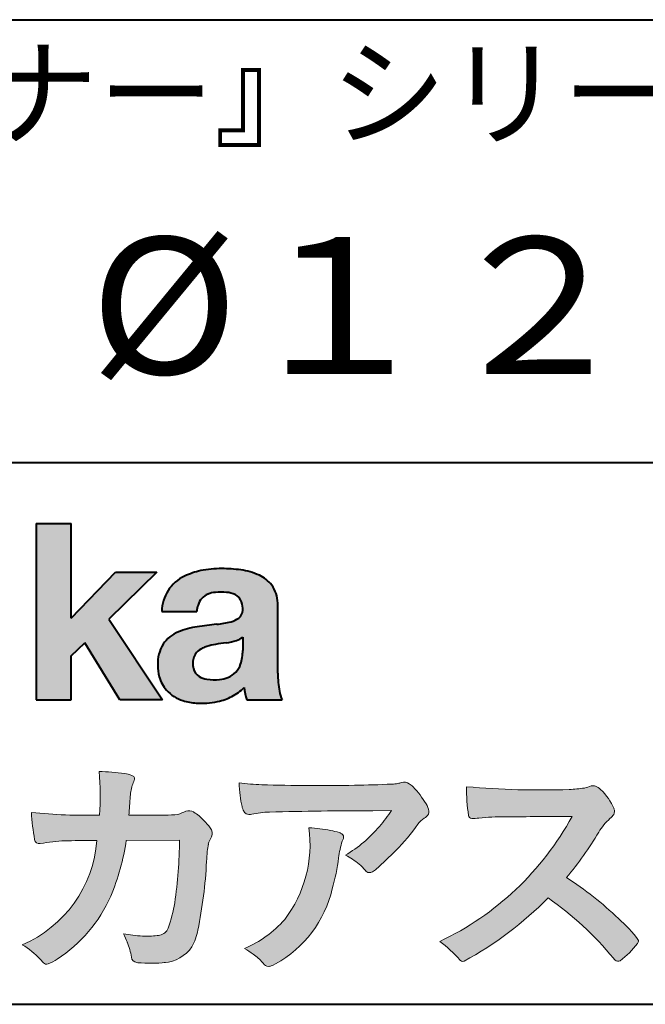
# Model space of a CAD drawing. Units: millimetres. Extents: x 15 to 403, y 12 to 286.
# Drawn here: x 330 to 349, y 12 to 43 of the extents above; entities that cross this region are included whole.
import ezdxf
from ezdxf.enums import TextEntityAlignment as Align

# ---------------------------------------------------------------- set-up
doc = ezdxf.new("R2010")
doc.units = ezdxf.units.MM
doc.linetypes.add('1pen実線', pattern=[0])
doc.layers.add('GR1_01', color=1, linetype='1pen実線', lineweight=40)
doc.styles.add('ＭＳ ゴシック', font='txt')

msp = doc.modelspace()

# ---------------------------------------------------------------- hatches: boundary and pattern name
at = {"layer": 'GR1_01', "linetype": 'Continuous', "lineweight": -3}
msp.add_hatch(color=5, dxfattribs=at).paths.add_polyline_path([(331.3829242304856, 27.1510276851736), (330.3144811546072, 27.1510276851736), (330.3144811546072, 21.7790501748911), (331.3829242304856, 21.7790501748911), (331.3829242304856, 23.11829321249957), (331.7965639768038, 23.51705225787229), (332.8650070526821, 21.7790501748911), (334.1591060713439, 21.7790501748911), (332.5265861969582, 24.23935182252323), (333.9936002363554, 25.66894486297696), (332.7296387832926, 25.66894486297696), (331.3829242304856, 24.26942669417079)], flags=0)
h = msp.add_hatch(color=5, dxfattribs=at)
edge = h.paths.add_edge_path(flags=0)
edge.add_line((337.811225724843, 21.7791131409516), (336.7277824694428, 21.7791131409516))
edge.add_arc((338.2516887819914, 22.27952708724296), 1.603965263672735, 184.4457430501477, 198.1789283137182, ccw=False)
edge.add_arc((335.6491877536052, 23.12076902235799), 1.392503773295979, 296.8044258339602, 316.099505013617, ccw=False)
edge.add_arc((335.475212837155, 23.46343817125815), 1.776806998889749, 289.59953139772915, 296.828805287348, ccw=False)
edge.add_arc((335.4399358276424, 23.58897253057702), 1.906922038900542, 282.0594746872954, 289.3328203211455, ccw=False)
edge.add_arc((335.3504578641962, 24.05795123883572), 2.384268359465901, 266.1856959127857, 281.80765598137634, ccw=False)
edge.add_arc((335.3362426888752, 23.57658281436016), 1.903104186236927, 253.24661777387462, 265.6486369326505, ccw=False)
edge.add_arc((335.1344028392709, 22.86105972706098), 1.159843663946866, 222.7643611465579, 252.6054521123623, ccw=False)
edge.add_arc((335.0356621712616, 22.73756292286237), 1.003778509363101, 194.9637310856239, 221.415887210861, ccw=False)
edge.add_arc((335.4923084710576, 22.84651950165996), 1.473127396966608, 180.4367198380182, 194.4718049684987, ccw=False)
edge.add_arc((335.1418545037052, 22.88473421461218), 1.123718899350084, 148.5822683978165, 182.5218000251033, ccw=False)
edge.add_arc((335.0279914668487, 22.90019150840682), 1.019537511984148, 111.9531764141006, 145.9871371674651, ccw=False)
edge.add_arc((335.5734211605066, 21.58748546577547), 2.441013903516693, 98.33876655452178, 112.3082391660187, ccw=False)
edge.add_arc((337.0568904906698, 12.09842871068905), 12.04524098722366, 95.91143645819068, 98.77462368069939, ccw=False)
edge.add_arc((335.3504367298698, 27.89643450944804), 3.845148112404459, 276.9594027915828, 283.5386364687901)
edge.add_arc((336.0911318162284, 24.80102197491359), 0.6623680330657253, 283.9301752521785, 306.668675761098)
edge.add_arc((336.2932452061444, 24.51647519169211), 0.3135303220906784, 308.0964111384664, 357.9606379850197)
edge.add_arc((335.9167950247364, 24.54339226721383), 0.6908319286079987, 356.8406098916739, 378.100564606679)
edge.add_arc((336.2070136074455, 24.63505453054269), 0.386509285877254, 18.55131222346088, 64.47795563580901)
edge.add_arc((336.0620565810671, 24.30968552784249), 0.7426437748297826, 65.20133477881136, 85.68815799330407)
edge.add_arc((335.9366531682668, 23.28809764125663), 1.771425588983336, 84.12765068269641, 95.16658568184702)
edge.add_arc((335.8563782201512, 24.23456098033425), 0.8215957266152734, 95.5349335108675, 112.0452463768785)
edge.add_arc((335.7440018399999, 24.51425570957596), 0.5201715563000713, 112.1355631684586, 163.1314823351978)
edge.add_arc((335.8888687799848, 24.43768255231137), 0.68174126790878, 160.5049249623987, 177.0637358826693)
edge.add_line((335.2080225460238, 24.47260478120646), (334.1395794809737, 24.47260478120646))
edge.add_arc((335.4379682091406, 24.4225626692324), 1.299352724398533, 148.2637445973095, 177.7928155808482, ccw=False)
edge.add_arc((335.3771193803856, 24.41872334698438), 1.250119336431357, 115.40076206681641, 146.6469190101822, ccw=False)
edge.add_arc((335.7684943558598, 23.60969361899364), 2.148828866698854, 101.86886308995997, 115.574332524157, ccw=False)
edge.add_arc((335.952280701913, 22.5666643069356), 3.207546254196402, 89.7318494668205, 101.24963371426912, ccw=False)
edge.add_arc((335.9978302265438, 21.93539530120646), 3.838901596133567, 81.76200191391001, 90.45578450810672, ccw=False)
edge.add_arc((336.2807048793076, 23.75627062481105), 1.996374234481168, 65.33150959999489, 82.30877515830218, ccw=False)
edge.add_arc((336.6854918038991, 24.64102702160182), 1.023418744998254, 38.27827547565062, 65.25182870227212, ccw=False)
edge.add_arc((336.6901671440169, 24.69671387716937), 0.9860967612751209, 1.6428802807312763, 35.90589406649673, ccw=False)
edge.add_line((337.6758585588644, 24.72498501604073), (337.6758585588644, 22.58470529771389))
edge.add_arc((341.2582086457834, 22.61408336078773), 3.582470546402043, 180.4698595198439, 189.2651080565527)
edge.add_arc((338.6310413696247, 22.20527106825368), 0.9239633490735074, 190.4745604047592, 207.4663876878635)
edge = h.paths.add_edge_path(flags=0)
edge.add_line((336.6074153027928, 23.68255826941538), (336.6074153027928, 23.28444606490969))
edge.add_arc((335.3956380482519, 23.25679643105404), 1.212092660185253, -18.863156386527123, 1.307115209319818, ccw=False)
edge.add_arc((335.9074964031269, 23.08556752963927), 0.6723734874719649, 291.5106466919132, 340.8423749740381, ccw=False)
edge.add_arc((335.8061383572598, 23.3229299708345), 0.9303972300338657, 276.08354171655026, 291.9579673276047, ccw=False)
edge.add_arc((335.7399552507025, 23.82082980819727), 1.432566474833779, 261.001866490629, 276.60523598593784, ccw=False)
edge.add_arc((335.6076531742249, 23.03173023956736), 0.632527292989146, 238.820321309468, 261.6592288343651, ccw=False)
edge.add_arc((335.4860156381193, 22.8223566606313), 0.3904475564272458, 193.7667550596134, 238.1847752742502, ccw=False)
edge.add_arc((335.7201298003073, 22.8843755014357), 0.6326110125324638, 162.2644533204734, 194.1765950763429, ccw=False)
edge.add_arc((335.5315555471856, 22.93198889679154), 0.4386617476933716, 138.2823450583656, 160.6846230733048, ccw=False)
edge.add_arc((335.6319889672769, 22.82117338872726), 0.5875865901575104, 116.0994097144777, 136.7335059224443, ccw=False)
edge.add_arc((335.723409091641, 22.67773759236678), 0.756853425878213, 105.8494853129549, 117.53764604852759, ccw=False)
edge.add_arc((336.1174040572453, 21.42657548403816), 2.068390406113583, 99.32656584766369, 106.88304943779079, ccw=False)
edge.add_arc((340.1778953097604, -5.978583482637813), 29.77249137399868, 97.87557492476083, 98.49035469460489, ccw=False)
edge.add_arc((335.8439803568523, 25.47338298390119), 1.976731534418556, 277.3949126654272, 286.9525881340953)
edge.add_arc((336.2542481414856, 24.11817690652683), 0.5607946512089979, 287.2295890547475, 309.032565532696)
h = msp.add_hatch(color=7, dxfattribs=at)
edge = h.paths.add_edge_path(flags=0)
edge.add_line((333.4111036930461, 13.76600638986267), (333.3771552760581, 13.77186485112741))
edge.add_arc((333.409121913358, 13.96515028724758), 0.195911014790965, 188.042518962346, 260.6091057971254, ccw=False)
edge.add_arc((331.2401537047913, 13.64170428921117), 1.997047744746849, 8.52477557467662, 22.26498911831151)
edge.add_arc((328.1241926401478, 12.38539035158658), 5.356722990951, 22.07284673220365, 25.03028402413992)
edge.add_arc((333.6682454920073, 17.8742136821811), 3.295539992240025, 257.9070414255708, 267.9582075677531)
edge.add_arc((333.6966007374685, 17.50140257079112), 2.924272024902158, 267.1427134145922, 275.8866851262405)
edge.add_arc((333.9425648190547, 15.12001512636272), 0.5302161616248531, 275.8403637055309, 285.5159836422548)
edge.add_arc((334.0032921872917, 14.96272916124227), 0.3627899831554028, 282.9188533478801, 335.9798002679095)
edge.add_arc((329.378065436319, 16.51663181312571), 5.240539547256219, 341.0528736603111, 349.8375707088188)
edge.add_arc((319.35578875967, 17.72385533807782), 15.32956131711077, 352.0060455171866, 359.172923681988)
edge.add_line((334.6837529547645, 17.50257766419593), (333.0590812914802, 17.49504324621984))
edge.add_arc((326.1829096994367, 18.49352430939103), 6.948287572973462, 337.16064106890855, 351.73789253823406, ccw=False)
edge.add_arc((328.5468501899327, 17.57111394404325), 4.412171199961052, 303.122434719244, 336.2844492797535, ccw=False)
edge.add_arc((329.8297498264005, 15.67746676002842), 2.125588359189464, 293.6497065826211, 302.05254211698696, ccw=False)
edge.add_arc((330.6348737362581, 13.84855416148987), 0.1273645081080651, 220.3335468711362, 291.9181427756396, ccw=False)
edge.add_line((330.5377851088758, 13.76611923952944), (330.4381613248792, 13.8734331590295))
edge.add_arc((328.7475650219851, 12.32398350677923), 2.293231362993565, 42.50559173042091, 60.10122688328202)
edge.add_arc((328.4079806996037, 17.7758891804957), 3.767874326657249, 293.1729672047874, 355.7253818484204)
edge.add_arc((329.659947687928, 153.1579129782409), 135.6860029025036, 270.86877481211394, 271.0580199465303, ccw=False)
edge.add_arc((331.7269674086605, -1.223975115759977), 18.71148559480167, 90.02968452533605, 91.35194494295258)
edge.add_arc((331.3250504656494, 12.96924657965375), 4.513228530090917, 90.50217608840377, 100.008179050308)
edge.add_line((330.5407020823938, 17.41379710569246), (330.4377817936747, 17.40040285335805))
edge.add_arc((330.4111069552972, 17.54411032422083), 0.1461621845220115, 190.6316618603495, 280.51550729033505, ccw=False)
edge.add_arc((337.7526047995377, 18.80560860593816), 7.595237003707943, 183.4821091303844, 189.7669528229341, ccw=False)
edge.add_arc((331.8628397360523, 35.05586480671001), 16.796948425533, 264.2205292762086, 271.3094339701631)
edge.add_arc((324.9239726170084, 18.84638654455406), 7.345887917474089, 355.4473273972612, 365.8300089515977)
edge.add_arc((332.0249752279429, 11.81931841992163), 7.775996767289643, 82.74400039888792, 88.47539688990508, ccw=False)
edge.add_arc((332.8986616750946, 18.65939573682315), 0.8803519092367927, 67.82854098209339, 82.92418319304483, ccw=False)
edge.add_arc((333.1999678508707, 19.36829431392133), 0.1107624110884856, -21.14182874649839, 73.78982506495748, ccw=False)
edge.add_arc((335.043477321201, 18.56786562614533), 1.899113742654709, 156.394376770666, 161.4569153274072)
edge.add_arc((335.131403601305, 18.65355326657989), 1.958272251387881, 164.6536202457075, 176.1508403593931)
edge.add_arc((363.286145888508, 16.37473395520936), 30.20491785189222, 175.4230716448057, 176.4152311474333)
edge.add_line((333.1403274320077, 18.26330273269183), (334.2406663908532, 18.26330273269183))
edge.add_arc((334.0487708197404, 25.13887410667336), 6.878248732702744, 271.5986966389017, 274.8648008473906)
edge.add_arc((333.9373115051058, 20.40748720992239), 2.232922052174457, 288.128391982201, 294.8520133526737)
edge.add_arc((334.9695444229849, 18.09505016818293), 0.3012630602121116, 62.256325526679575, 108.13883135678799, ccw=False)
edge.add_line((335.1097874428697, 18.36167973672696), (335.1214997100185, 18.3557356732684))
edge.add_arc((334.3529554500928, 17.14497617963102), 1.434084666572321, 41.72249330024141, 57.59416681601789, ccw=False)
edge.add_arc((334.4322265806402, 17.06180090582523), 1.434876344147693, 34.488801696184225, 46.31293360925082, ccw=False)
edge.add_arc((335.4027823424919, 17.70497340213423), 0.2714127109996202, -22.508937618682012, 38.59741391403662, ccw=False)
edge.add_arc((332.5436059345714, 18.93303035308503), 3.383146259823637, 333.73479894590315, 336.81477442862035, ccw=False)
edge.add_arc((335.8866351144494, 17.30887501342092), 0.3342510995128941, 157.6649026541739, 168.5821158536806)
edge.add_arc((337.4009791258183, 16.98307457824652), 1.883223579616262, 167.9867589927175, 174.7363404940196)
edge.add_arc((342.0704149686264, 16.57872001778215), 6.570114242437317, 174.9606369160943, 177.6030592446215)
edge.add_arc((321.090209919225, 17.61713880488614), 14.43605102002146, 348.58219314457006, 356.9677397648892, ccw=False)
edge.add_arc((333.6032250153163, 15.0597460382197), 1.664670326226877, 331.019756643367, 349.60378901596863, ccw=False)
edge.add_arc((334.1360174015524, 14.88460638539907), 1.118666267015959, 274.0784857505392, 325.63742713423613, ccw=False)
edge.add_arc((333.7966620838157, 18.61743951854712), 4.866729772114934, 265.45607762069335, 274.93801395617817, ccw=False)
h = msp.add_hatch(color=7, dxfattribs=at)
edge = h.paths.add_edge_path(flags=0)
edge.add_arc((337.2667917572186, 23.98118868902052), 4.790491278979696, 260.7625267436628, 269.0124078021779)
edge.add_arc((338.9216597046515, 74.53363078533543), 55.36948792843176, 268.2018235317511, 271.1319946301639)
edge.add_arc((339.5066641024077, 55.06394455250108), 35.89260290207525, 270.8123283603218, 272.6297611602344)
edge.add_arc((341.0621339029635, 20.82611580909209), 1.619552995361299, 273.2334605499211, 279.6416276129775)
edge.add_arc((341.0537581188503, 20.57640351256372), 1.375682672583933, 281.7278925500233, 286.387665233494)
edge.add_arc((341.5216218091275, 18.97929574887772), 0.2885481198460101, 56.93476664167753, 106.0415077430267, ccw=False)
edge.add_arc((341.4294134457016, 18.79054257376739), 0.4977053484958048, 42.42363629642438, 59.89550540025158, ccw=False)
edge.add_arc((339.6350936246409, 17.07156040887072), 2.982441365311794, 30.99704954376722, 43.54664362005542, ccw=False)
edge.add_arc((341.7303135464091, 18.31422563162923), 0.5466414808839695, 7.379241034547022, 32.445798736098425, ccw=False)
edge.add_arc((342.0910083240719, 18.36255607151638), 0.182733719487598, -49.71359530441498, 6.876349055761125, ccw=False)
edge.add_arc((341.9618387425211, 18.48724360173237), 0.3618137864143313, 298.9529654004263, 313.1236314312308, ccw=False)
edge.add_arc((342.4623438662079, 17.63203331958512), 0.6292563208520837, 121.1342778986208, 145.2217214039751)
edge.add_arc((336.6300390972746, 21.76571158614398), 6.51941683259348, 315.37735071757453, 324.6196889267345, ccw=False)
edge.add_arc((333.1471232091172, 25.11676564536197), 11.3524387120778, 311.53315689554705, 315.68730227767304, ccw=False)
edge.add_arc((340.1645307831059, 17.21606691718171), 0.785413079025186, 299.9257147271868, 310.47889922686903, ccw=False)
edge.add_arc((340.4696057348453, 16.69103981863971), 0.1782087052377114, 264.132565424061, 299.1295072107508, ccw=False)
edge.add_arc((340.4616458969849, 16.65788994554789), 0.1444897977558734, 216.4963749826324, 265.928909680677, ccw=False)
edge.add_arc((338.8367171365879, 15.29228204620411), 1.978371412181027, 40.30300051169942, 48.42136552199487)
edge.add_arc((338.7971716539985, 15.18118441401387), 2.08818849392416, 49.63278501589654, 63.16431251831875)
edge.add_arc((337.6568897797043, 20.54795344471516), 4.075906385825676, 300.7332713023554, 319.8463906291071)
edge.add_arc((336.5902680164526, 21.51030318451712), 5.511912472716054, 319.350108707165, 325.6905115393276)
edge.add_line((341.1431350607843, 18.40344290707931), (340.5735724601168, 18.39901363083678))
edge.add_arc((340.6551188367103, -105.5209416632548), 123.9199821251649, 90.03770387527885, 91.49592016653605)
edge.add_arc((337.5484964511456, 14.81183515696706), 3.547296406661139, 92.07442399015854, 100.8515233014947)
edge.add_arc((336.8111369522075, 18.51483783599327), 0.2299036553170797, 245.5074398138845, 287.6034910909923, ccw=False)
edge.add_arc((336.8059616313218, 18.4734175265686), 0.1904731124922134, 208.2172306636975, 241.7560319211497, ccw=False)
edge.add_arc((337.077871931574, 18.62188504201448), 0.5002728369213423, 190.4315885289656, 208.4761071446531, ccw=False)
edge.add_arc((339.3039569933336, 19.17479674680487), 2.793222344939494, 186.5037267892691, 193.3192180041215, ccw=False)
edge.add_arc((342.005307961874, 19.48618459986169), 5.512460025990244, 182.4262550366853, 186.539146221449, ccw=False)
h = msp.add_hatch(color=7, dxfattribs=at)
edge = h.paths.add_edge_path(flags=0)
edge.add_arc((345.6691118756587, 45.17160876137218), 26.14083714270582, 265.0791282888651, 271.9337335087652)
edge.add_arc((346.2755795504468, 24.59426197876792), 5.555444985099966, 272.8437441279935, 277.6448123859227)
edge.add_arc((346.256222211863, 21.79192894107357), 2.808088133681725, 285.6689986883091, 290.0428408702276)
edge.add_arc((347.2640015066273, 18.86916827369113), 0.2883339428404257, 71.57821646945041, 99.05602941949718, ccw=False)
edge.add_arc((347.2048719170203, 18.74086226418242), 0.4290325817139078, 44.85839627466629, 69.50063359605969, ccw=False)
edge.add_arc((346.3045345915841, 17.77143772045299), 1.751804602389791, 22.991744672492416, 46.5633039064474, ccw=False)
edge.add_arc((347.7316707617742, 18.3793417066911), 0.2006039152228738, -27.92223803404238, 22.370360665489272, ccw=False)
edge.add_arc((347.4138254227519, 18.62262348847038), 0.5990296625654099, 309.3002577475171, 325.7404772334511, ccw=False)
edge.add_arc((348.911656362798, 16.89006261862517), 1.691519033361834, 131.390667598027, 149.6695116138659)
edge.add_arc((338.2207949554375, 23.27369150773198), 10.76027509851713, 320.04120094892585, 329.07772794475574, ccw=False)
edge.add_arc((340.7837850260923, 7.538298335017608), 10.4973103053494, 46.19075896005347, 57.21070556527519, ccw=False)
edge.add_arc((345.4376232312472, 12.08679031836527), 3.998735654637164, 36.1800841932166, 49.19679918424703, ccw=False)
edge.add_arc((348.4856363575526, 14.45280270216278), 0.1797114687572077, 325.13536303417385, 358.25953850956387, ccw=False)
edge.add_arc((346.5158308702673, 15.97384723743013), 2.668226496873238, 306.43372699917575, 322.51457809395504, ccw=False)
edge.add_arc((348.0408928376051, 13.92500943652795), 0.1145767085465861, 260.9543814052354, 301.33112067797475, ccw=False)
edge.add_arc((348.0803742008304, 14.02417126354123), 0.2199608220260657, 213.8483117697124, 254.8475395511682, ccw=False)
edge.add_arc((340.2769875864159, 7.67083945312919), 9.843688665203299, 39.2699978260594, 55.10522122123872)
edge.add_arc((338.2207949554375, 23.27369150773198), 10.76027509851713, 298.46030604578544, 315.59665281383764, ccw=False)
edge.add_arc((343.3130573893088, 13.93739850795748), 0.12858601484277, 218.9276630437394, 286.04705945495664, ccw=False)
edge.add_arc((340.7354936563609, 11.77707293255354), 3.234595428807836, 40.00860558553098, 54.65104648358778)
edge.add_arc((338.7946585692877, 22.48828064295444), 8.92778104658027, 295.2777700991693, 331.4850051593942)
edge.add_arc((348.4497635643875, -361.1546079690849), 379.3851857388296, 90.2734024929408, 90.58182929889983)
edge.add_arc((344.5149987607099, 11.36784712662729), 6.843663686442266, 89.31149346914968, 96.0128875572866)
edge.add_arc((343.5963932241782, 19.95049916414371), 1.788054387122688, 269.57108292203844, 276.477537343831, ccw=False)
edge.add_arc((343.597902330855, 18.27783673398983), 0.116299554233582, 191.989549255937, 262.64197041814407, ccw=False)
edge.add_arc((348.6426353790539, 19.0311989131016), 5.21676301438242, 178.946396784288, 188.571465051863, ccw=False)
h = msp.add_hatch(color=7, dxfattribs=at)
edge = h.paths.add_edge_path(flags=0)
edge.add_arc((334.8664855357933, 17.37617481742542), 3.791780970529608, -37.23595006391179, 7.6230335581582835, ccw=False)
edge.add_arc((335.3261742986275, 17.34965419166422), 3.419426778217975, 292.9653084598004, 318.4529860105382, ccw=False)
edge.add_arc((334.7282063715136, 10.90115075291008), 3.82410680924048, 54.84860769275639, 59.651905051337906, ccw=False)
edge.add_arc((335.888406416708, 12.59738778930034), 1.769455192899552, 41.54550189569068, 53.94285519908061, ccw=False)
edge.add_arc((338.0126242481113, 14.41003287512109), 1.02387460081312, 218.6244958515617, 223.3649055795099)
edge.add_arc((337.3925966271917, 13.8271321228239), 0.1728842787346636, 224.0181520435713, 281.1142781734673)
edge.add_arc((337.3578641312039, 14.01859455464969), 0.3674618991867222, 280.6735625204237, 298.0895543964871)
edge.add_line((337.5308839532597, 13.6944149924782), (337.6071879593428, 13.73335821559118))
edge.add_arc((335.9059246932862, 16.81444657620741), 3.519574148438695, 298.9058591141273, 346.9300145306129)
edge.add_arc((333.7456633043968, 17.64268767697748), 5.819880954001922, 343.7952195459983, 353.2956487191607)
edge.add_arc((342.6589306824445, 16.54929904189802), 3.160409511750231, 163.0070344894809, 172.4739668497346, ccw=False)
edge.add_line((339.6365026124859, 17.47294228681842), (339.6722282835998, 17.55246637142931))
edge.add_arc((339.5680662305902, 17.59712016165803), 0.1133300236873648, 336.7954101902234, 418.4269842009489)
edge.add_arc((339.4762505113987, 17.47236120934537), 0.2680054366621779, 55.66750454974363, 74.01819709696233)
edge.add_arc((338.8777686178177, 15.68830054790946), 2.1495393803285, 71.77485284167993, 79.25990596178404)
edge.add_arc((338.3903434854041, 13.19592082299332), 4.689115056398941, 79.08369270847346, 87.13454681637543)

# ---------------------------------------------------------------- linework, layer by layer
at = {"layer": 'GR1_01', "color": 126}
for p, q in [((307.9999999999999, 42.50000000000001), (403, 42.50000000000003)), ((403, 29), (307.9999999999999, 29)), ((15, 12.5), (403, 12.5))]:
    msp.add_line(p, q, dxfattribs=at)
at = {"layer": 'GR1_01', "color": 5}
for p, q in [((330.3144811546072, 27.1510276851736), (330.3144811546072, 21.7790501748911)), ((330.3144811546072, 27.1510276851736), (331.3829242304856, 27.1510276851736)), ((331.3829242304856, 24.26942669417079), (331.3829242304856, 27.1510276851736)), ((331.3829242304856, 24.26942669417079), (332.7296387832926, 25.66894486297696)), ((333.9936002363554, 25.66894486297696), (332.5265861969582, 24.23935182252323)), ((332.7296387832926, 25.66894486297696), (333.9936002363554, 25.66894486297696)), ((337.6758585588644, 22.58470529771377), (337.6758585588644, 24.72498501604078)), ((334.1395794809737, 24.47260478120646), (335.2080225460238, 24.47260478120646)), ((332.5265861969582, 24.23935182252323), (334.1591060713439, 21.7790501748911)), ((331.3829242304856, 23.11829321249957), (331.7965639768038, 23.51705225787229)), ((332.8650070526821, 21.7790501748911), (331.7965639768038, 23.51705225787229)), ((336.6074153027928, 23.68255826941535), (336.6074153027928, 23.28444606490975)), ((331.3829242304856, 21.7790501748911), (331.3829242304856, 23.11829321249957)), ((330.3144811546072, 21.7790501748911), (331.3829242304856, 21.7790501748911)), ((334.1591060713439, 21.7790501748911), (332.8650070526821, 21.7790501748911)), ((336.7277824694427, 21.7791131409516), (337.811225724843, 21.7791131409516))]:
    msp.add_line(p, q, dxfattribs=at)
at = {"layer": 'GR1_01', "color": 7, "lineweight": 20}
for p, q in [((335.1214997100185, 18.35573567326839), (335.1097874428697, 18.36167973672694)), ((340.5735724601109, 18.39901363083675), (341.1431350607843, 18.40344290707931)), ((333.1403274320077, 18.26330273269183), (334.2406663908524, 18.26330273269183)), ((330.5407020823938, 17.41379710569246), (330.4377817936771, 17.40040285335836)), ((334.6837529547645, 17.50257766419593), (333.0590812914802, 17.49504324621984)), ((339.6722282836, 17.5524663714296), (339.6365026124857, 17.47294228681825)), ((330.4381613248792, 13.87343315902949), (330.5377851088758, 13.76611923952943)), ((333.4111036930462, 13.76600638986266), (333.3771552760588, 13.77186485112729)), ((337.6071879593427, 13.73335821559113), (337.5308839532582, 13.69441499247742))]:
    msp.add_line(p, q, dxfattribs=at)
at = {"layer": 'GR1_01', "color": 5}
for centre, radius, start, end in [((335.3771193803856, 24.41872334698438), 1.250119336431357, 115.9711484096597, 146.6469190103711), ((335.7684943558598, 23.60969361899364), 2.148828866698854, 101.8688630899663, 115.8716146628777), ((335.952280701913, 22.5666643069356), 3.207546254196402, 89.73184946682122, 101.2496337142736), ((335.9978302265438, 21.93539530120646), 3.838901596133567, 81.76200191391769, 90.4557845081073), ((336.2807048793076, 23.75627062481105), 1.996374234481168, 65.33150960012254, 82.30877515831715), ((336.6854918038991, 24.64102702160182), 1.023418744998254, 38.27827547564252, 65.25182870252127), ((336.6901671440169, 24.69671387716937), 0.9860967612751209, 1.642880280734704, 35.90589406648826), ((335.4379682091406, 24.4225626692324), 1.299352724398533, 148.2637445940793, 177.7928155808486), ((335.7440018399999, 24.51425570957596), 0.5201715563000713, 111.6432094595042, 163.1314823351952), ((335.8563782201512, 24.23456098033425), 0.8215957266152734, 95.53493351095533, 112.0452463772229), ((335.9366531682668, 23.28809764125663), 1.771425588983336, 84.1276506827054, 95.16658568185754), ((336.0620565810671, 24.30968552784249), 0.7426437748297826, 65.2013347790866, 85.6881579933123), ((336.2070136074455, 24.63505453054269), 0.386509285877254, 18.55131222353518, 64.4779556357327), ((335.8888687799848, 24.43768255231137), 0.68174126790878, 160.5049249623967, 177.0637358826701), ((335.9167950247364, 24.54339226721383), 0.6908319286079987, 356.8406098916916, 18.10056460675181), ((336.2932452061444, 24.51647519169211), 0.3135303220906784, 308.0964111384226, 357.960637985046), ((335.5734211605066, 21.58748546577547), 2.441013903516693, 98.33876655420454, 112.3082391660776), ((337.0568904906698, 12.09842871068905), 12.04524098722366, 95.91143645818595, 98.77462368070245), ((335.3504367298698, 27.89643450944804), 3.845148112404459, 276.9594027915982, 283.5386364687918), ((336.0911318162284, 24.80102197491359), 0.6623680330657253, 283.9301752520655, 306.668675761086), ((335.0279914668487, 22.90019150840682), 1.019537511984148, 111.9531764140804, 145.987137167846), ((335.1418545037052, 22.88473421461218), 1.123718899350084, 148.582268397818, 182.5218000251119), ((335.723409091641, 22.67773759236678), 0.756853425878213, 105.8494853127601, 117.5376460486562), ((336.1174040572453, 21.42657548403816), 2.068390406113583, 99.32656584765404, 106.8830494387809), ((340.1778953097604, -5.978583482637813), 29.77249137399868, 97.87557492476459, 98.49035469462098), ((335.8439803568523, 25.47338298390119), 1.976731534418556, 277.3949126656418, 286.9525881343864), ((336.2542481414856, 24.11817690652683), 0.5607946512089979, 287.2295890547948, 309.0325655326955), ((335.5315555471856, 22.93198889679154), 0.4386617476933716, 138.2823450584226, 160.6846230733019), ((335.6319889672769, 22.82117338872726), 0.5875865901575104, 116.099409714515, 136.7335059224871), ((335.3956380482519, 23.25679643105404), 1.212092660185253, 341.1368436134715, 1.307115209326336), ((335.4923084710576, 22.84651950165996), 1.473127396966608, 180.4367198380265, 194.4718049685121), ((335.7201298003073, 22.8843755014357), 0.6326110125324638, 176.9725340937449, 194.1765950763731), ((335.7074881671514, 22.8831416441971), 0.6200550990802257, 161.8006908128042, 176.7969841741278), ((335.9074964031269, 23.08556752963927), 0.6723734874719649, 291.5106466919598, 340.8423749740334), ((335.4860156381193, 22.8223566606313), 0.3904475564272458, 193.7667550594328, 238.1847752741162), ((341.2582086457834, 22.61408336078773), 3.582470546402043, 180.469859519846, 189.2651080565494), ((335.0356621712616, 22.73756292286237), 1.003778509363101, 194.9637310855601, 221.4158872113292), ((335.6076531742249, 23.03173023956736), 0.632527292989146, 238.8203213094029, 261.6592288343163), ((335.7399552507025, 23.82082980819727), 1.432566474833779, 261.0018664906234, 276.605235985917), ((335.8061383572598, 23.3229299708345), 0.9303972300338657, 276.0835417165299, 291.9579673276373), ((335.1344028392709, 22.86105972706098), 1.159843663946866, 222.7643611465145, 252.6054521123432), ((335.6491877536052, 23.12076902235799), 1.392503773295979, 296.8044258339604, 316.0927088216843), ((338.2516887819914, 22.27952708724296), 1.603965263672735, 184.4655153065609, 198.1789283139378), ((338.6310413696247, 22.20527106825368), 0.9239633490735074, 190.4745604047481, 207.4663876878641), ((335.3362426888752, 23.57658281436016), 1.903104186236927, 253.2466177738632, 265.6486369326848), ((335.3504578641962, 24.05795123883572), 2.384268359465901, 266.185695912813, 281.8076559813525), ((335.4399358276424, 23.58897253057702), 1.906922038900542, 282.0594746872389, 289.3328203211919), ((335.475212837155, 23.46343817125815), 1.776806998889749, 289.5995313977444, 296.8288052878639)]:
    msp.add_arc(centre, radius, start, end, dxfattribs=at)
at = {"layer": 'GR1_01', "color": 7, "lineweight": 20}
for centre, radius, start, end in [((324.9239726170084, 18.84638654455406), 7.345887917474089, 355.4473273972598, 5.830008951602903), ((332.0249752279429, 11.81931841992163), 7.775996767289643, 82.7440003988338, 88.47539688990503), ((332.8986616750946, 18.65939573682315), 0.8803519092367927, 67.82854098175167, 82.92418319277415), ((333.1999678508707, 19.36829431392133), 0.1107624110884856, 340.6923052518572, 73.78982506498203), ((335.043477321201, 18.56786562614533), 1.899113742654709, 156.3581010427385, 161.4569153274113), ((342.005307961874, 19.48618459986169), 5.512460025990244, 182.4262550366852, 186.5391462214309), ((337.2667917572186, 23.98118868902052), 4.790491278979696, 260.7625267436629, 269.0124078021789), ((339.5066641024077, 55.06394455250108), 35.89260290207525, 270.8123283603221, 272.6297611602408), ((341.0621339029635, 20.82611580909209), 1.619552995361299, 273.2334605501241, 279.6416276148267), ((341.0537581188503, 20.57640351256372), 1.375682672583933, 281.7278925496954, 286.3876652335256), ((341.5216218091275, 18.97929574887772), 0.2885481198460101, 56.93476664169291, 106.0415077430899), ((341.4294134457016, 18.79054257376739), 0.4977053484958048, 42.42363629641169, 59.89550540026038), ((335.131403601305, 18.65355326657989), 1.958272251387881, 164.6536202457103, 176.1508403594044), ((338.9216597046515, 74.53363078533543), 55.36948792843176, 268.2018235317562, 271.1319946301624), ((339.6350936246409, 17.07156040887072), 2.982441365311794, 30.99704954376852, 43.54664362005268), ((348.6426353790539, 19.0311989131016), 5.21676301438242, 178.9463967842878, 188.5714650518674), ((345.6691118756587, 45.17160876137218), 26.14083714270582, 265.0791282888652, 271.9337335087642), ((346.2755795504468, 24.59426197876792), 5.555444985099966, 272.8437441279897, 277.6448123859231), ((346.256222211863, 21.79192894107357), 2.808088133681725, 285.6689986883094, 290.0428408702275), ((347.2640015066273, 18.86916827369113), 0.2883339428404257, 71.5782164691439, 99.05602941949596), ((347.2048719170203, 18.74086226418242), 0.4290325817139078, 44.8583962746715, 69.50063359607205), ((346.3045345915841, 17.77143772045299), 1.751804602389791, 22.99174467250285, 46.56330390644865), ((363.286145888508, 16.37473395520936), 30.20491785189222, 175.3221660266, 176.4152311475343), ((339.3039569933336, 19.17479674680487), 2.793222344939494, 186.5037267892492, 193.3192180041204), ((341.7303135464091, 18.31422563162923), 0.5466414808839695, 7.379241034508599, 32.44579873611299), ((337.7526047995377, 18.80560860593816), 7.595237003707943, 183.4821091303844, 189.7669528229376), ((331.8628397360523, 35.05586480671001), 16.796948425533, 264.2205292762085, 271.3094339701631), ((333.9373115051058, 20.40748720992239), 2.232922052174457, 288.1283919822005, 294.8520133526882), ((334.9695444229849, 18.09505016818293), 0.3012630602121116, 62.25632552667651, 108.1388313568562), ((334.3529554500928, 17.14497617963102), 1.434084666572321, 41.72249330013983, 57.59416681601716), ((337.077871931574, 18.62188504201448), 0.5002728369213423, 190.4315885289543, 208.4761071446003), ((336.8059616313218, 18.4734175265686), 0.1904731124922134, 208.2172306630045, 241.7560319211503), ((336.8111369522075, 18.51483783599327), 0.2299036553170797, 245.5074398138921, 287.603491091011), ((337.5484964511456, 14.81183515696706), 3.547296406661139, 92.07442398978127, 100.8515233014939), ((340.6551188367103, -105.5209416632548), 123.9199821251649, 90.03770387528158, 91.49592016652662), ((336.5902680164526, 21.51030318451712), 5.511912472716054, 319.3501087071706, 325.6905115393274), ((342.0910083240719, 18.36255607151638), 0.182733719487598, 310.286404695568, 6.876349055700745), ((347.7316707617742, 18.3793417066911), 0.2006039152228738, 332.0777619659369, 23.77384107755764), ((334.0487708197404, 25.13887410667336), 6.878248732702744, 271.5986966388883, 274.8648008473879), ((334.4322265806402, 17.06180090582523), 1.434876344147693, 34.48880169618188, 46.31293360936048), ((342.4623438662079, 17.63203331958512), 0.6292563208520837, 121.1342778986508, 145.2217214039932), ((341.9618387425211, 18.48724360173237), 0.3618137864143313, 298.9529654003597, 313.1236314312219), ((338.7946585692877, 22.48828064295444), 8.92778104658027, 295.2777700991693, 331.4850051593944), ((343.597902330855, 18.27783673398983), 0.116299554233582, 191.9895492560406, 262.641970418183), ((343.5963932241782, 19.95049916414371), 1.788054387122688, 269.5710829220387, 276.4775373438645), ((344.5149987607099, 11.36784712662729), 6.843663686442266, 89.3114934690285, 96.0128875572723), ((348.4497635643875, -361.1546079690849), 379.3851857388296, 90.2734024929408, 90.58182929893405), ((348.911656362798, 16.89006261862517), 1.691519033361834, 131.3906675980304, 149.6695116138586), ((347.4138254227519, 18.62262348847038), 0.5990296625654099, 309.3002577475083, 325.740477233455), ((335.4027823424919, 17.70497340213423), 0.2714127109996202, 337.4910623812127, 38.59741391406675), ((334.8664855357933, 17.37617481742542), 3.791780970529608, 322.7640499360879, 7.623033558167594), ((338.3903434854041, 13.19592082299332), 4.689115056398941, 79.08369270768543, 87.13454681637683), ((338.8777686178177, 15.68830054790946), 2.1495393803285, 71.77485284168034, 79.25990596181418), ((339.4762505113987, 17.47236120934537), 0.2680054366621779, 55.66750454974405, 74.01819709696578), ((337.6568897797043, 20.54795344471516), 4.075906385825676, 300.7332713023554, 319.8463906291147), ((336.6300390972746, 21.76571158614398), 6.51941683259348, 315.3773507175714, 324.6196889267467), ((338.2207949554375, 23.27369150773198), 10.76027509851713, 320.0412009489258, 329.0777279447572), ((328.4079806996037, 17.7758891804957), 3.767874326657249, 293.1729672047696, 355.7253818484222), ((330.4111069552972, 17.54411032422083), 0.1461621845220115, 190.6316618604357, 280.5155072903631), ((331.3250504656494, 12.96924657965375), 4.513228530090917, 90.50217608827047, 100.0081790503384), ((331.7269674086605, -1.223975115759977), 18.71148559480167, 90.02968452413933, 91.35194494295474), ((329.659947687928, 153.1579129782409), 135.6860029025036, 270.8687748120964, 271.0580199465356), ((326.1829096994367, 18.49352430939103), 6.948287572973462, 337.1606410689089, 351.737892538243), ((319.35578875967, 17.72385533807782), 15.32956131711077, 352.0060455171867, 359.1729236819947), ((335.8866351144494, 17.30887501342092), 0.3342510995128941, 157.6649026541679, 168.5821158537434), ((332.5436059345714, 18.93303035308503), 3.383146259823637, 333.7347989459335, 336.8147744286051), ((342.6589306824445, 16.54929904189802), 3.160409511750231, 163.0070344894765, 172.473966849771), ((339.5680662305902, 17.59712016165803), 0.1133300236873648, 336.795410186658, 58.42698420095117), ((342.0704149686264, 16.57872001778215), 6.570114242437317, 174.9606369159141, 177.6030592446135), ((337.4009791258183, 16.98307457824652), 1.883223579616262, 167.7298242113672, 174.7363404940281), ((333.1471232091172, 25.11676564536197), 11.3524387120778, 311.5331568955459, 315.6873022776708), ((321.090209919225, 17.61713880488614), 14.43605102002146, 348.5821931445727, 356.9677397648921), ((333.7456633043968, 17.64268767697748), 5.819880954001922, 343.7952195459993, 353.2956487191611), ((338.7971716539985, 15.18118441401387), 2.08818849392416, 49.63278501609576, 63.16431251832757), ((338.8367171365879, 15.29228204620411), 1.978371412181027, 40.30300051170178, 48.42136552293516), ((340.4616458969849, 16.65788994554789), 0.1444897977558734, 216.4963749773559, 265.9289096806128), ((340.4696057348453, 16.69103981863971), 0.1782087052377114, 264.1325654240088, 299.1295072108983), ((340.1645307831059, 17.21606691718171), 0.785413079025186, 299.9257147270509, 310.4788992268303), ((340.7837850260923, 7.538298335017608), 10.4973103053494, 46.19075896005258, 57.2107055652752), ((335.9059246932862, 16.81444657620741), 3.519574148438695, 298.9058591141256, 346.9300145306145), ((328.5468501899327, 17.57111394404325), 4.412171199961052, 303.1224347192435, 336.2844492797538), ((338.2207949554375, 23.27369150773198), 10.76027509851713, 298.4603060457797, 315.5966528138623), ((340.2769875864159, 7.67083945312919), 9.843688665203299, 39.2699978274132, 55.10522122123865), ((329.378065436319, 16.51663181312571), 5.240539547256219, 341.0528736603035, 349.8375707088187), ((335.3261742986275, 17.34965419166422), 3.419426778217975, 292.9653084587159, 318.452986010595), ((345.4376232312472, 12.08679031836527), 3.998735654637164, 36.18008419321674, 49.19679918426326), ((334.0032921872917, 14.96272916124227), 0.3627899831554028, 282.918853347877, 335.9798002679269), ((333.6032250153163, 15.0597460382197), 1.664670326226877, 331.0197566427803, 349.6037890159977), ((328.1241926401478, 12.38539035158658), 5.356722990951, 21.84442286337204, 25.03028402413997), ((333.6682454920073, 17.8742136821811), 3.295539992240025, 257.9070414255709, 267.9582075677456), ((333.6966007374685, 17.50140257079112), 2.924272024902158, 267.1427134145875, 275.8866851262405), ((333.9425648190547, 15.12001512636272), 0.5302161616248531, 275.8403637054419, 285.5159836422525), ((340.7354936563609, 11.77707293255354), 3.234595428807836, 39.92595362488554, 54.65104648358828), ((348.4856363575526, 14.45280270216278), 0.1797114687572077, 325.1353630341854, 358.2595385095627), ((328.7475650219851, 12.32398350677923), 2.293231362993565, 42.50559173042046, 60.10122688585931), ((331.2401537047913, 13.64170428921117), 1.997047744746849, 8.438610207882126, 22.26498912080319), ((334.1360174015524, 14.88460638539907), 1.118666267015959, 274.0784857505348, 325.6374271342761), ((334.7282063715136, 10.90115075291008), 3.82410680924048, 54.84860769275608, 59.65190505139089), ((346.5158308702673, 15.97384723743013), 2.668226496873238, 306.4337269991763, 322.5145780939573), ((329.8297498264005, 15.67746676002842), 2.125588359189464, 293.6497065826129, 302.052542116985), ((333.409121913358, 13.96515028724758), 0.195911014790965, 188.0425189622131, 260.6091057973222), ((335.888406416708, 12.59738778930034), 1.769455192899552, 41.54550189569012, 53.94285519908011), ((343.3130573893088, 13.93739850795748), 0.12858601484277, 218.9276630437466, 286.0470594550601), ((348.0803742008304, 14.02417126354123), 0.2199608220260657, 213.8483117589603, 254.8475395513139), ((348.0408928376051, 13.92500943652795), 0.1145767085465861, 260.954381404973, 301.3311206779777), ((330.6348737362581, 13.84855416148987), 0.1273645081080651, 220.3335468711402, 291.9181427756127), ((333.7966620838157, 18.61743951854712), 4.866729772114934, 265.4560776206941, 275.4510524519374), ((338.0126242481113, 14.41003287512109), 1.02387460081312, 218.6244958513695, 223.3649055803224), ((337.3925966271917, 13.8271321228239), 0.1728842787346636, 224.0181520434613, 281.1142781736153), ((337.3578641312039, 14.01859455464969), 0.3674618991867222, 279.8904419581961, 298.0895543981192)]:
    msp.add_arc(centre, radius, start, end, dxfattribs=at)

# ---------------------------------------------------------------- texts
at = {"layer": 'GR1_01', "color": 7, "lineweight": 30, "style": 'ＭＳ ゴシック', "width": 0.9775453554662946}
msp.add_text('『タフライナー』シリーズ', height=2.651515151515151, dxfattribs=at).set_placement((310.9885559082031, 38.10857009887695), align=Align.BOTTOM_LEFT)
at = {"layer": 'GR1_01', "color": 126, "style": 'ＭＳ ゴシック', "width": 1.070367692307692}
msp.add_text('%%c１２５\u3000防塵網', height=4.166666666666667, dxfattribs=at).set_placement((355.5, 30.40190887451172), align=Align.BOTTOM_CENTER)

doc.saveas('drawing.dxf')
